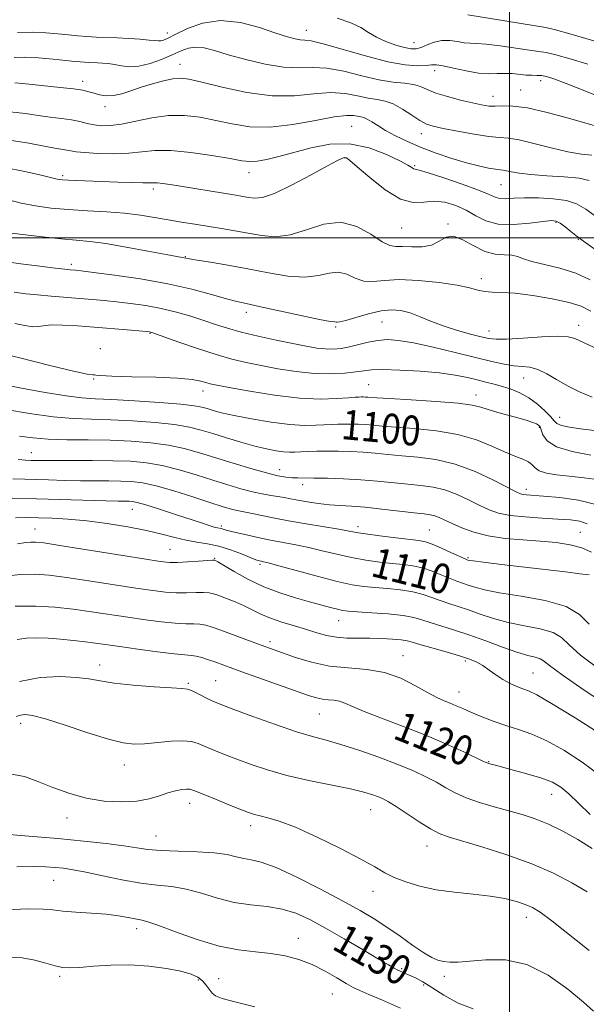
# Model space of a CAD drawing. Extents: x 2082300 to 2085200, y 294800 to 297700.
# Drawn here: x 2084369 to 2084521, y 295295 to 295559 of the extents above; entities that cross this region are included whole.
import ezdxf

# ---------------------------------------------------------------- set-up
doc = ezdxf.new("R2010")
doc.units = 0
doc.header["$MEASUREMENT"] = 0
for name, color, linetype, lineweight in [('CONTOUR INDEX', 41, 'Continuous', 13), ('CONTOUR INDEX LABEL', 244, 'Continuous', 0), ('CONTOUR INTERMEDIATE', 44, 'Continuous', 0), ('GRID LINE', 7, 'Continuous', 0), ('SPOT ELEVATION DTM', 2, 'Continuous', 13)]:
    doc.layers.add(name, color=color, linetype=linetype, lineweight=lineweight)
doc.styles.add('Style-WORKING', font='WORKING.shx')

msp = doc.modelspace()

# ---------------------------------------------------------------- linework, layer by layer
at = {"layer": 'CONTOUR INDEX', "flags": 128}
for points, elevation in [([(2084522.119, 295522.185), (2084519.315, 295522.497), (2084515.638, 295523.121), (2084511.175, 295524.164), (2084506.567, 295525.346), (2084502.594, 295526.291), (2084499.747, 295526.743), (2084497.366, 295526.931), (2084494.501, 295527.204), (2084490.526, 295527.815), (2084486.105, 295528.621), (2084482.226, 295529.384), (2084479.592, 295529.956), (2084477.768, 295530.555), (2084476.033, 295531.488), (2084473.842, 295532.938), (2084471.35, 295534.572), (2084468.891, 295535.933), (2084466.69, 295536.699), (2084464.556, 295537.1), (2084462.193, 295537.501), (2084459.355, 295538.144), (2084455.984, 295538.774), (2084452.069, 295539.01), (2084447.58, 295538.639), (2084442.403, 295538.125), (2084436.404, 295538.098), (2084429.651, 295538.987), (2084423.02, 295540.408), (2084417.591, 295541.773), (2084414.091, 295542.608), (2084411.854, 295542.889), (2084409.861, 295542.707), (2084407.325, 295542.154), (2084404.376, 295541.346), (2084401.375, 295540.402), (2084398.618, 295539.451), (2084396.146, 295538.653), (2084393.934, 295538.177), (2084391.962, 295538.134), (2084390.225, 295538.405), (2084388.718, 295538.812), (2084387.352, 295539.21), (2084385.696, 295539.589), (2084383.235, 295539.97), (2084379.686, 295540.369), (2084372.173, 295541.118), (2084369.666, 295541.403), (2084367.467, 295541.56)], 1080), ([(2084521.834, 295480.398), (2084519.263, 295481.68), (2084516.04, 295482.714), (2084511.491, 295483.7), (2084506.309, 295484.562), (2084501.524, 295485.156), (2084497.928, 295485.403), (2084495.353, 295485.479), (2084493.388, 295485.625), (2084491.586, 295486.025), (2084489.336, 295486.637), (2084485.989, 295487.361), (2084481.179, 295488.082), (2084475.672, 295488.635), (2084470.516, 295488.837), (2084466.514, 295488.615), (2084463.488, 295488.328), (2084461.014, 295488.442), (2084458.725, 295489.238), (2084456.479, 295490.254), (2084454.188, 295490.845), (2084451.731, 295490.581), (2084448.839, 295489.903), (2084445.21, 295489.473), (2084440.654, 295489.78), (2084435.442, 295490.643), (2084429.959, 295491.71), (2084424.613, 295492.683), (2084419.905, 295493.475), (2084416.359, 295494.05), (2084414.313, 295494.395), (2084412.332, 295494.762), (2084410.942, 295495.009), (2084408.015, 295495.554), (2084403.164, 295496.474), (2084397.347, 295497.546), (2084391.857, 295498.47), (2084387.603, 295499.036), (2084383.967, 295499.386), (2084379.944, 295499.75), (2084374.886, 295500.294), (2084369.554, 295500.921), (2084360.065, 295502.094)], 1090), ([(2084524.069, 295435.164), (2084520.029, 295435.687), (2084516.03, 295436.097), (2084512.606, 295436.502), (2084509.914, 295436.971), (2084508.018, 295437.568), (2084506.885, 295438.326), (2084506.103, 295439.167), (2084505.165, 295439.981), (2084503.653, 295440.714), (2084501.498, 295441.529), (2084498.722, 295442.642), (2084495.319, 295444.174), (2084491.193, 295445.858), (2084486.223, 295447.331), (2084480.455, 295448.317), (2084474.606, 295448.902), (2084469.557, 295449.262), (2084465.947, 295449.543), (2084463.436, 295449.769), (2084461.437, 295449.935), (2084459.479, 295450.04), (2084457.543, 295450.092), (2084455.724, 295450.104), (2084454.064, 295450.082), (2084452.397, 295450.02), (2084448.16, 295449.755), (2084445.126, 295449.714), (2084441.156, 295449.957), (2084436.194, 295450.594), (2084430.939, 295451.473), (2084426.282, 295452.379), (2084422.898, 295453.139), (2084420.605, 295453.745), (2084419.007, 295454.23), (2084417.619, 295454.633), (2084415.587, 295455.006), (2084411.967, 295455.409), (2084406.234, 295455.871), (2084399.538, 295456.326), (2084393.446, 295456.68), (2084389.038, 295456.891), (2084385.437, 295457.135), (2084381.278, 295457.637), (2084375.623, 295458.547), (2084369.251, 295459.701), (2084363.366, 295460.857)], 1100), ([(2084521.354, 295396.412), (2084518.821, 295399.043), (2084515.179, 295401.181), (2084509.614, 295402.766), (2084503.167, 295403.925), (2084497.346, 295404.832), (2084493.299, 295405.63), (2084490.731, 295406.335), (2084488.99, 295406.933), (2084485.949, 295407.961), (2084484.129, 295408.657), (2084481.881, 295409.607), (2084479.346, 295410.638), (2084476.732, 295411.516), (2084474.181, 295412.075), (2084471.55, 295412.412), (2084468.627, 295412.696), (2084465.263, 295413.069), (2084461.554, 295413.589), (2084457.661, 295414.289), (2084453.734, 295415.172), (2084449.889, 295416.126), (2084446.235, 295417.01), (2084442.824, 295417.725), (2084436.01, 295419.001), (2084432.288, 295419.761), (2084428.737, 295420.538), (2084425.894, 295421.2), (2084424.139, 295421.648), (2084422.742, 295422.056), (2084421.773, 295422.265), (2084420.916, 295422.49), (2084419.579, 295422.901), (2084417.53, 295423.569), (2084410.512, 295425.884), (2084406.226, 295427.276), (2084402.591, 295428.416), (2084400.285, 295429.065), (2084398.983, 295429.324), (2084398.108, 295429.379), (2084395.219, 295429.421), (2084391.88, 295429.504), (2084373.267, 295430.08), (2084366.804, 295430.26)], 1110), ([(2084521.626, 295345.403), (2084518.54, 295348.432), (2084515.898, 295350.953), (2084513.749, 295352.746), (2084511.567, 295354.036), (2084508.68, 295355.154), (2084504.704, 295356.347), (2084500.414, 295357.503), (2084496.87, 295358.419), (2084494.764, 295358.998), (2084493.287, 295359.558), (2084487.78, 295362.178), (2084483.007, 295364.36), (2084477.38, 295366.767), (2084471.387, 295369.125), (2084465.704, 295371.268), (2084461.056, 295373.053), (2084457.942, 295374.372), (2084455.961, 295375.261), (2084454.486, 295375.788), (2084453.001, 295376.037), (2084451.453, 295376.159), (2084449.899, 295376.316), (2084448.291, 295376.67), (2084446.156, 295377.355), (2084428.358, 295383.681), (2084421.083, 295386.31), (2084419.345, 295386.919), (2084417.644, 295387.465), (2084416.128, 295387.861), (2084414.798, 295388.064), (2084413.06, 295388.215), (2084410.173, 295388.502), (2084405.708, 295389.049), (2084400.482, 295389.749), (2084395.626, 295390.429), (2084389.106, 295391.37), (2084386.357, 295391.725), (2084383.192, 295392.074), (2084379.762, 295392.393), (2084376.391, 295392.641), (2084373.337, 295392.767), (2084370.609, 295392.684), (2084368.15, 295392.296)], 1120), ([(2084490.263, 295293.264), (2084486.24, 295294.796), (2084482.455, 295296.932), (2084479.24, 295299.008), (2084476.824, 295300.509), (2084475.038, 295301.496), (2084473.613, 295302.171), (2084472.327, 295302.714), (2084471.152, 295303.193), (2084470.11, 295303.65), (2084469.109, 295304.176), (2084467.612, 295305.062), (2084464.968, 295306.645), (2084460.792, 295309.115), (2084455.75, 295312.06), (2084450.768, 295314.918), (2084446.542, 295317.227), (2084442.823, 295318.925), (2084439.129, 295320.048), (2084435.084, 295320.689), (2084430.743, 295321.163), (2084426.268, 295321.845), (2084421.811, 295322.978), (2084417.483, 295324.3), (2084413.388, 295325.421), (2084409.543, 295326.073), (2084405.633, 295326.488), (2084401.258, 295327.02), (2084396.207, 295327.916), (2084391.037, 295328.993), (2084386.495, 295329.961), (2084383.11, 295330.603), (2084380.551, 295330.977), (2084378.271, 295331.214), (2084375.739, 295331.407), (2084372.49, 295331.488), (2084368.077, 295331.353)], 1130)]:
    msp.add_lwpolyline(points, dxfattribs=dict(at, elevation=elevation))
at = {"layer": 'CONTOUR INTERMEDIATE', "flags": 128}
for points, elevation in [([(2084522.611, 295552.824), (2084516.221, 295554.754), (2084512.393, 295555.849), (2084509.794, 295556.42), (2084488.848, 295559.794)], 1072), ([(2084525.908, 295537.135), (2084520.261, 295539.462), (2084515.219, 295541.428), (2084511.899, 295542.662), (2084509.95, 295543.28), (2084508.652, 295543.52), (2084507.397, 295543.595), (2084506.021, 295543.622), (2084504.468, 295543.693), (2084500.793, 295544.054), (2084498.803, 295544.14), (2084496.76, 295544.064), (2084494.482, 295544.005), (2084491.731, 295544.201), (2084488.419, 295544.797), (2084485.042, 295545.568), (2084482.242, 295546.194), (2084480.438, 295546.44), (2084479.155, 295546.4), (2084477.697, 295546.249), (2084475.444, 295546.178), (2084472.097, 295546.431), (2084467.436, 295547.262), (2084461.49, 295548.791), (2084450.127, 295552.064), (2084446.919, 295552.82), (2084445.161, 295553.056), (2084443.988, 295553.134), (2084442.614, 295553.375), (2084440.569, 295553.941), (2084437.464, 295554.954), (2084433.085, 295556.402), (2084427.921, 295557.737), (2084422.634, 295558.282), (2084417.813, 295557.586), (2084413.741, 295556.127), (2084410.627, 295554.612), (2084408.587, 295553.601), (2084407.364, 295553.076), (2084406.607, 295552.87), (2084405.962, 295552.838), (2084405.052, 295552.92), (2084403.497, 295553.077), (2084401.054, 295553.269), (2084398.034, 295553.464), (2084394.886, 295553.633), (2084389.302, 295553.862), (2084386.803, 295553.993), (2084384.379, 295554.183), (2084381.855, 295554.43), (2084379.037, 295554.728), (2084375.781, 295555.04), (2084372.128, 295555.222), (2084368.169, 295555.104)], 1076), ([(2084521.024, 295546.588), (2084516.28, 295548.052), (2084512.437, 295549.137), (2084509.895, 295549.722), (2084507.907, 295550.021), (2084505.435, 295550.33), (2084497.581, 295551.48), (2084493.825, 295551.967), (2084491.23, 295552.173), (2084489.458, 295552.232), (2084487.907, 295552.349), (2084486.103, 295552.651), (2084484.066, 295552.942), (2084481.942, 295552.947), (2084479.872, 295552.488), (2084477.968, 295551.773), (2084476.34, 295551.106), (2084475.01, 295550.741), (2084473.676, 295550.726), (2084471.949, 295551.06), (2084469.585, 295551.729), (2084466.904, 295552.673), (2084464.368, 295553.819), (2084462.264, 295555.093), (2084460.176, 295556.417), (2084457.512, 295557.712), (2084453.862, 295558.936)], 1074), ([(2084525.523, 295529.329), (2084515.805, 295532.129), (2084510.107, 295533.669), (2084504.829, 295534.866), (2084500.93, 295535.377), (2084498.222, 295535.41), (2084496.226, 295535.314), (2084494.48, 295535.38), (2084492.578, 295535.674), (2084490.128, 295536.208), (2084486.913, 295536.974), (2084483.413, 295537.892), (2084480.284, 295538.863), (2084477.983, 295539.788), (2084476.171, 295540.578), (2084474.31, 295541.144), (2084471.938, 295541.463), (2084468.887, 295541.775), (2084465.067, 295542.385), (2084460.497, 295543.469), (2084455.647, 295544.678), (2084451.098, 295545.537), (2084447.223, 295545.737), (2084443.575, 295545.646), (2084439.498, 295545.802), (2084434.577, 295546.596), (2084429.355, 295547.825), (2084424.616, 295549.138), (2084420.953, 295550.225), (2084418.204, 295550.942), (2084416.02, 295551.184), (2084414.061, 295550.885), (2084412.04, 295550.141), (2084409.684, 295549.084), (2084406.825, 295547.873), (2084403.727, 295546.763), (2084400.763, 295546.037), (2084398.223, 295545.883), (2084396.076, 295546.121), (2084394.207, 295546.479), (2084392.521, 295546.738), (2084390.991, 295546.887), (2084389.608, 295546.968), (2084387.215, 295547.067), (2084386.144, 295547.123), (2084385.045, 295547.21), (2084383.541, 295547.359), (2084381.189, 295547.603), (2084377.751, 295547.946), (2084373.817, 295548.279), (2084370.187, 295548.464), (2084367.338, 295548.391)], 1078), ([(2084521.402, 295515.43), (2084518.698, 295516.032), (2084514.692, 295516.413), (2084510.059, 295516.695), (2084505.792, 295516.985), (2084502.669, 295517.355), (2084500.598, 295517.74), (2084499.274, 295518.035), (2084498.373, 295518.179), (2084497.513, 295518.261), (2084496.295, 295518.41), (2084494.392, 295518.741), (2084491.772, 295519.313), (2084488.472, 295520.174), (2084484.586, 295521.343), (2084480.424, 295522.746), (2084476.348, 295524.281), (2084472.671, 295525.854), (2084469.489, 295527.394), (2084466.844, 295528.834), (2084464.757, 295530.11), (2084463.152, 295531.15), (2084461.931, 295531.884), (2084460.985, 295532.28), (2084460.167, 295532.468), (2084459.32, 295532.616), (2084458.214, 295532.82), (2084456.321, 295532.87), (2084453.04, 295532.482), (2084448.032, 295531.516), (2084441.998, 295530.399), (2084435.901, 295529.702), (2084430.5, 295529.837), (2084425.744, 295530.576), (2084421.379, 295531.533), (2084417.172, 295532.358), (2084412.979, 295532.846), (2084408.676, 295532.829), (2084404.223, 295532.23), (2084399.912, 295531.341), (2084396.115, 295530.544), (2084393.102, 295530.139), (2084390.726, 295530.103), (2084388.736, 295530.331), (2084386.884, 295530.72), (2084384.947, 295531.185), (2084382.704, 295531.638), (2084380.002, 295532.025), (2084376.956, 295532.399), (2084373.746, 295532.843), (2084370.384, 295533.387), (2084366.197, 295533.852)], 1082), ([(2084528.017, 295502.234), (2084520.485, 295507.692), (2084518.014, 295509.156), (2084515.324, 295510.03), (2084511.781, 295510.525), (2084507.81, 295510.738), (2084504.1, 295510.743), (2084501.195, 295510.624), (2084499.054, 295510.515), (2084497.49, 295510.564), (2084496.218, 295510.903), (2084494.567, 295511.621), (2084491.765, 295512.79), (2084487.394, 295514.401), (2084482.442, 295516.106), (2084478.249, 295517.471), (2084475.81, 295518.19), (2084474.743, 295518.452), (2084474.32, 295518.573), (2084473.851, 295518.847), (2084472.793, 295519.481), (2084470.638, 295520.658), (2084467.052, 295522.414), (2084462.393, 295524.185), (2084457.191, 295525.261), (2084451.925, 295525.139), (2084446.872, 295524.165), (2084438.268, 295521.81), (2084434.977, 295521.02), (2084432.418, 295520.564), (2084430.467, 295520.467), (2084428.358, 295520.717), (2084425.168, 295521.293), (2084420.319, 295522.126), (2084414.627, 295522.949), (2084409.257, 295523.448), (2084405.053, 295523.412), (2084398.024, 295522.692), (2084393.914, 295522.573), (2084389.731, 295522.668), (2084386.227, 295522.877), (2084383.933, 295523.117), (2084382.511, 295523.352), (2084381.405, 295523.564), (2084378.18, 295524.047), (2084375.318, 295524.569), (2084371.246, 295525.383), (2084366.073, 295526.238)], 1084), ([(2084525.149, 295495.412), (2084519.869, 295499.103), (2084518.753, 295499.918), (2084517.803, 295500.676), (2084516.487, 295501.757), (2084514.975, 295502.97), (2084513.612, 295503.984), (2084512.565, 295504.54), (2084511.293, 295504.654), (2084509.078, 295504.414), (2084505.474, 295503.955), (2084501.129, 295503.604), (2084496.962, 295503.734), (2084493.66, 295504.596), (2084490.973, 295505.951), (2084488.42, 295507.434), (2084485.63, 295508.716), (2084482.69, 295509.593), (2084479.802, 295509.894), (2084477.069, 295509.626), (2084474.202, 295509.5), (2084470.816, 295510.405), (2084466.731, 295512.894), (2084462.585, 295516.167), (2084459.222, 295519.084), (2084457.248, 295520.777), (2084456.32, 295521.442), (2084455.859, 295521.542), (2084455.278, 295521.402), (2084453.956, 295520.799), (2084451.269, 295519.37), (2084446.899, 295516.955), (2084441.768, 295514.201), (2084437.105, 295511.956), (2084433.843, 295510.85), (2084431.715, 295510.638), (2084430.156, 295510.857), (2084428.624, 295511.133), (2084426.684, 295511.452), (2084409.089, 295514.293), (2084407.057, 295514.606), (2084405.697, 295514.766), (2084404.723, 295514.798), (2084403.613, 295514.77), (2084401.783, 295514.763), (2084398.837, 295514.836), (2084395.124, 295514.968), (2084381.865, 295515.469), (2084380.305, 295515.554), (2084379.403, 295515.638), (2084378.855, 295515.737), (2084377.073, 295516.202), (2084374.51, 295516.828), (2084370.176, 295517.819), (2084364.734, 295518.903)], 1086), ([(2084521.667, 295488.791), (2084517.772, 295490.588), (2084513.522, 295491.922), (2084506.002, 295493.697), (2084503.748, 295494.43), (2084502.19, 295495.03), (2084500.676, 295495.376), (2084498.686, 295495.446), (2084496.224, 295495.608), (2084493.429, 295496.328), (2084490.461, 295497.85), (2084487.575, 295499.535), (2084485.048, 295500.523), (2084483.039, 295500.227), (2084481.228, 295499.155), (2084479.176, 295498.089), (2084476.6, 295497.624), (2084473.842, 295497.609), (2084471.4, 295497.708), (2084469.584, 295497.718), (2084467.955, 295497.987), (2084465.886, 295498.998), (2084462.901, 295500.972), (2084459.123, 295503.08), (2084454.823, 295504.231), (2084450.266, 295503.696), (2084445.684, 295502.192), (2084441.304, 295500.797), (2084437.289, 295500.34), (2084433.561, 295500.648), (2084426.423, 295501.938), (2084422.866, 295502.528), (2084415.726, 295503.668), (2084412.144, 295504.258), (2084408.564, 295504.876), (2084404.958, 295505.517), (2084401.137, 295506.127), (2084396.877, 295506.636), (2084392.054, 295507.004), (2084386.939, 295507.295), (2084381.906, 295507.604), (2084377.26, 295508.014), (2084373.041, 295508.572), (2084369.218, 295509.315), (2084365.778, 295510.247)], 1088), ([(2084525.015, 295469.59), (2084517.504, 295473.048), (2084515.743, 295473.504), (2084513.001, 295473.621), (2084508.667, 295473.445), (2084503.659, 295473.135), (2084499.275, 295472.876), (2084496.429, 295472.825), (2084494.501, 295473.024), (2084492.481, 295473.484), (2084489.612, 295474.209), (2084486.124, 295475.169), (2084482.499, 295476.324), (2084479.134, 295477.611), (2084476.099, 295478.864), (2084473.387, 295479.895), (2084470.931, 295480.537), (2084468.452, 295480.727), (2084465.615, 295480.422), (2084462.254, 295479.648), (2084458.872, 295478.686), (2084456.142, 295477.886), (2084454.549, 295477.504), (2084453.835, 295477.429), (2084453.553, 295477.459), (2084453.196, 295477.465), (2084451.994, 295477.614), (2084449.116, 295478.148), (2084444.13, 295479.203), (2084432.953, 295481.653), (2084429.452, 295482.403), (2084426.949, 295482.973), (2084424.209, 295483.708), (2084420.232, 295484.856), (2084414.941, 295486.278), (2084408.49, 295487.733), (2084401.214, 295489.015), (2084394.162, 295490.044), (2084388.56, 295490.772), (2084385.278, 295491.179), (2084383.75, 295491.354), (2084382.314, 295491.48), (2084380.922, 295491.625), (2084378.313, 295491.929), (2084374.164, 295492.439), (2084369.097, 295493.087), (2084363.973, 295493.772)], 1092), ([(2084522.191, 295457.296), (2084518.759, 295458.703), (2084515.576, 295460.317), (2084512.671, 295462.027), (2084510.04, 295463.596), (2084507.672, 295464.756), (2084505.524, 295465.336), (2084503.427, 295465.561), (2084501.182, 295465.751), (2084498.565, 295466.178), (2084495.262, 295466.91), (2084490.937, 295467.966), (2084485.469, 295469.312), (2084479.61, 295470.707), (2084474.326, 295471.858), (2084470.332, 295472.531), (2084467.326, 295472.736), (2084464.751, 295472.54), (2084462.166, 295472.034), (2084457.159, 295470.78), (2084454.957, 295470.376), (2084452.872, 295470.198), (2084450.741, 295470.235), (2084448.383, 295470.483), (2084445.545, 295470.951), (2084441.954, 295471.654), (2084437.494, 295472.584), (2084432.681, 295473.651), (2084428.184, 295474.748), (2084424.483, 295475.791), (2084421.295, 295476.811), (2084418.142, 295477.865), (2084414.647, 295478.984), (2084410.814, 295480.089), (2084406.748, 295481.075), (2084402.571, 295481.861), (2084398.49, 295482.461), (2084394.731, 295482.913), (2084391.422, 295483.256), (2084388.286, 295483.537), (2084384.947, 295483.806), (2084377.237, 295484.414), (2084373.595, 295484.729), (2084370.473, 295485.047), (2084367.306, 295485.446)], 1094), ([(2084522.682, 295448.346), (2084519.036, 295448.808), (2084516.076, 295449.271), (2084513.967, 295449.745), (2084512.751, 295450.268), (2084511.973, 295450.989), (2084511.05, 295452.087), (2084509.538, 295453.655), (2084507.521, 295455.445), (2084505.22, 295457.125), (2084502.829, 295458.437), (2084500.445, 295459.415), (2084498.135, 295460.167), (2084495.936, 295460.792), (2084493.739, 295461.363), (2084491.402, 295461.943), (2084488.753, 295462.575), (2084485.497, 295463.214), (2084481.31, 295463.797), (2084476.096, 295464.264), (2084470.676, 295464.577), (2084466.099, 295464.703), (2084463.077, 295464.626), (2084460.979, 295464.396), (2084458.837, 295464.084), (2084455.877, 295463.769), (2084452.096, 295463.589), (2084447.686, 295463.695), (2084442.869, 295464.184), (2084437.998, 295464.934), (2084433.461, 295465.767), (2084429.483, 295466.57), (2084425.654, 295467.483), (2084421.402, 295468.709), (2084416.416, 295470.348), (2084411.43, 295472.09), (2084404.188, 295474.678), (2084403.883, 295474.765), (2084403.595, 295474.81), (2084402.776, 295474.891), (2084397.635, 295475.327), (2084388.739, 295476.051), (2084384.256, 295476.392), (2084380.31, 295476.623), (2084377.238, 295476.66), (2084375.212, 295476.473), (2084373.764, 295476.239), (2084372.261, 295476.189), (2084370.188, 295476.49), (2084367.481, 295477.066)], 1096), ([(2084521.864, 295441.788), (2084516.843, 295442.745), (2084512.616, 295444.027), (2084510.096, 295445.603), (2084508.943, 295447.216), (2084508.505, 295448.55), (2084508.212, 295449.38), (2084507.835, 295449.843), (2084507.228, 295450.167), (2084506.247, 295450.545), (2084504.765, 295451.032), (2084502.656, 295451.653), (2084496.953, 295453.217), (2084494.343, 295453.98), (2084492.336, 295454.622), (2084490.046, 295455.166), (2084486.298, 295455.661), (2084480.413, 295456.141), (2084473.689, 295456.575), (2084467.921, 295456.917), (2084464.449, 295457.134), (2084462.06, 295457.311), (2084461.452, 295457.343), (2084460.851, 295457.36), (2084460.287, 295457.363), (2084459.706, 295457.351), (2084458.727, 295457.29), (2084456.887, 295457.143), (2084453.804, 295456.918), (2084449.426, 295456.814), (2084443.782, 295457.08), (2084437.103, 295457.864), (2084430.42, 295458.914), (2084424.968, 295459.881), (2084421.623, 295460.503), (2084419.833, 295460.878), (2084418.689, 295461.197), (2084417.322, 295461.598), (2084415.018, 295462.033), (2084411.101, 295462.402), (2084405.289, 295462.636), (2084398.865, 295462.783), (2084393.508, 295462.917), (2084390.456, 295463.089), (2084389.212, 295463.25), (2084388.84, 295463.322), (2084388.391, 295463.306), (2084386.863, 295463.495), (2084383.238, 295464.254), (2084376.898, 295465.813), (2084368.828, 295467.835), (2084360.409, 295469.847)], 1098), ([(2084523.14, 295428.553), (2084518.525, 295429.711), (2084513.518, 295430.403), (2084509.174, 295430.785), (2084504.632, 295431.122), (2084503.707, 295431.219), (2084502.992, 295431.394), (2084501.842, 295431.911), (2084495.759, 295435.046), (2084490.832, 295437.345), (2084485.483, 295439.351), (2084480.301, 295440.596), (2084475.498, 295441.242), (2084471.194, 295441.608), (2084467.445, 295441.951), (2084464.068, 295442.285), (2084460.814, 295442.559), (2084457.506, 295442.736), (2084454.235, 295442.824), (2084451.162, 295442.844), (2084448.423, 295442.814), (2084446.067, 295442.75), (2084444.119, 295442.666), (2084442.552, 295442.585), (2084441.12, 295442.561), (2084439.522, 295442.656), (2084437.498, 295442.928), (2084434.945, 295443.424), (2084431.799, 295444.186), (2084428.084, 295445.221), (2084424.174, 295446.394), (2084420.532, 295447.53), (2084417.415, 295448.491), (2084414.263, 295449.281), (2084410.313, 295449.937), (2084405.067, 295450.488), (2084399.094, 295450.919), (2084393.228, 295451.207), (2084388.048, 295451.368), (2084383.113, 295451.576), (2084377.726, 295452.049), (2084371.472, 295452.92), (2084365.06, 295453.993)], 1102), ([(2084520.804, 295423.34), (2084518.86, 295424.022), (2084516.352, 295424.396), (2084513.027, 295424.627), (2084508.801, 295424.863), (2084504.263, 295425.175), (2084500.173, 295425.617), (2084497.065, 295426.242), (2084494.575, 295427.106), (2084492.114, 295428.261), (2084489.233, 295429.704), (2084486.033, 295431.193), (2084482.753, 295432.425), (2084479.557, 295433.188), (2084476.317, 295433.621), (2084472.83, 295433.953), (2084464.699, 295434.801), (2084460.191, 295435.183), (2084455.572, 295435.433), (2084451.238, 295435.567), (2084447.65, 295435.62), (2084443.319, 295435.64), (2084441.813, 295435.696), (2084440.152, 295435.858), (2084437.966, 295436.243), (2084434.899, 295436.983), (2084430.76, 295438.152), (2084426.007, 295439.589), (2084416.975, 295442.422), (2084412.91, 295443.564), (2084408.659, 295444.466), (2084403.9, 295445.105), (2084398.65, 295445.513), (2084393.01, 295445.735), (2084387.143, 295445.828), (2084381.46, 295445.894), (2084376.436, 295446.043), (2084372.357, 295446.366), (2084368.758, 295446.859)], 1104), ([(2084522.033, 295415.708), (2084519.437, 295416.895), (2084516.272, 295417.737), (2084512.541, 295418.303), (2084508.29, 295418.697), (2084503.62, 295419.032), (2084498.852, 295419.454), (2084494.362, 295420.119), (2084490.463, 295421.122), (2084487.223, 295422.304), (2084484.647, 295423.444), (2084482.708, 295424.363), (2084481.234, 295425.041), (2084480.022, 295425.499), (2084478.813, 295425.779), (2084477.135, 295426), (2084474.467, 295426.299), (2084465.875, 295427.307), (2084461.402, 295427.772), (2084457.724, 295428.062), (2084454.647, 295428.256), (2084451.771, 295428.477), (2084448.807, 295428.817), (2084445.915, 295429.236), (2084443.367, 295429.661), (2084441.34, 295430.035), (2084439.634, 295430.362), (2084437.956, 295430.661), (2084436.048, 295430.966), (2084433.808, 295431.357), (2084431.17, 295431.927), (2084428.079, 295432.747), (2084424.527, 295433.808), (2084420.518, 295435.075), (2084416.099, 295436.488), (2084411.502, 295437.864), (2084407.005, 295438.994), (2084402.769, 295439.722), (2084398.491, 295440.109), (2084393.751, 295440.273), (2084388.345, 295440.319), (2084382.927, 295440.307), (2084378.365, 295440.284), (2084375.283, 295440.287), (2084373.324, 295440.314), (2084371.886, 295440.353), (2084370.393, 295440.41), (2084368.369, 295440.567)], 1106), ([(2084521.409, 295409.655), (2084518.854, 295409.978), (2084515.065, 295410.431), (2084497.904, 295412.445), (2084493.049, 295413.027), (2084490.302, 295413.377), (2084489.192, 295413.543), (2084488.908, 295413.612), (2084488.711, 295413.686), (2084488.144, 295413.934), (2084484.535, 295415.6), (2084481.799, 295416.841), (2084479.305, 295417.904), (2084477.491, 295418.529), (2084475.768, 295418.866), (2084469.546, 295419.613), (2084465.261, 295420.153), (2084461.493, 295420.661), (2084458.946, 295421.059), (2084454.272, 295421.901), (2084445.541, 295423.35), (2084440.788, 295424.172), (2084436.744, 295424.938), (2084431.056, 295426.106), (2084427.921, 295426.699), (2084426.662, 295426.972), (2084425.168, 295427.373), (2084423.019, 295428.031), (2084419.773, 295429.076), (2084415.222, 295430.554), (2084410.094, 295432.165), (2084405.351, 295433.523), (2084401.691, 295434.339), (2084398.757, 295434.71), (2084395.93, 295434.826), (2084392.708, 295434.855), (2084389.073, 295434.864), (2084385.122, 295434.894), (2084380.936, 295434.975), (2084376.512, 295435.096), (2084366.934, 295435.379)], 1108), ([(2084523.967, 295384.485), (2084519.1, 295388.113), (2084516.048, 295390.883), (2084513.989, 295392.828), (2084511.701, 295394.177), (2084508.275, 295395.158), (2084504.051, 295395.984), (2084499.687, 295396.866), (2084495.716, 295397.951), (2084492.198, 295399.135), (2084489.072, 295400.253), (2084486.278, 295401.183), (2084483.754, 295401.987), (2084481.436, 295402.774), (2084479.228, 295403.613), (2084476.892, 295404.435), (2084474.158, 295405.129), (2084470.87, 295405.62), (2084467.331, 295405.958), (2084463.959, 295406.227), (2084460.98, 295406.526), (2084457.848, 295407.026), (2084453.828, 295407.916), (2084448.521, 295409.285), (2084442.881, 295410.822), (2084438.197, 295412.119), (2084435.42, 295412.87), (2084434.126, 295413.193), (2084433.549, 295413.313), (2084433.002, 295413.439), (2084432.108, 295413.725), (2084430.569, 295414.313), (2084428.199, 295415.273), (2084425.266, 295416.386), (2084422.153, 295417.363), (2084419.162, 295418.003), (2084416.27, 295418.454), (2084413.374, 295418.953), (2084410.338, 295419.682), (2084406.896, 295420.596), (2084402.748, 295421.595), (2084397.733, 295422.581), (2084392.239, 295423.464), (2084386.79, 295424.156), (2084381.831, 295424.597), (2084377.49, 295424.841), (2084373.817, 295424.972), (2084370.739, 295425.039), (2084367.706, 295424.951)], 1112), ([(2084527.041, 295374.219), (2084520.023, 295378.783), (2084514.142, 295382.829), (2084510.741, 295385.354), (2084509.157, 295386.612), (2084508.223, 295387.172), (2084506.936, 295387.549), (2084504.936, 295388.043), (2084502.027, 295388.9), (2084498.133, 295390.272), (2084493.664, 295391.936), (2084489.154, 295393.573), (2084485.062, 295394.931), (2084478.744, 295396.89), (2084476.574, 295397.62), (2084474.439, 295398.231), (2084471.585, 295398.741), (2084467.56, 295399.165), (2084463.113, 295399.504), (2084459.291, 295399.758), (2084456.842, 295399.941), (2084455.31, 295400.133), (2084453.938, 295400.432), (2084452.09, 295400.916), (2084446.487, 295402.451), (2084442.722, 295403.5), (2084438.533, 295404.813), (2084434.181, 295406.484), (2084429.955, 295408.516), (2084426.246, 295410.569), (2084421.912, 295413.144), (2084421.266, 295413.513), (2084421.094, 295413.595), (2084420.958, 295413.614), (2084420.428, 295413.591), (2084416.666, 295413.323), (2084413.749, 295413.127), (2084411.066, 295412.987), (2084408.997, 295412.992), (2084406.472, 295413.269), (2084402.057, 295413.954), (2084379.59, 295417.555), (2084375.252, 295418.215), (2084373.058, 295418.469), (2084371.81, 295418.466), (2084370.421, 295418.319), (2084368.234, 295417.977)], 1114), ([(2084524.736, 295366.736), (2084517.588, 295371.309), (2084511.313, 295375.209), (2084507.338, 295377.509), (2084505.119, 295378.582), (2084503.62, 295379.133), (2084501.995, 295379.751), (2084500.176, 295380.568), (2084498.282, 295381.604), (2084496.42, 295382.847), (2084494.625, 295384.147), (2084492.917, 295385.324), (2084491.246, 295386.257), (2084489.28, 295387.069), (2084486.62, 295387.94), (2084483.07, 295388.99), (2084476.052, 295391.007), (2084473.995, 295391.623), (2084472.582, 295391.992), (2084471.023, 295392.233), (2084468.72, 295392.437), (2084465.816, 295392.595), (2084462.642, 295392.676), (2084459.487, 295392.675), (2084456.464, 295392.709), (2084453.643, 295392.921), (2084451.039, 295393.419), (2084448.45, 295394.154), (2084445.622, 295395.035), (2084442.405, 295395.989), (2084439.069, 295396.996), (2084435.992, 295398.048), (2084433.438, 295399.138), (2084428.985, 295401.342), (2084426.569, 295402.398), (2084424.187, 295403.341), (2084422.178, 295404.094), (2084420.743, 295404.595), (2084419.54, 295404.867), (2084418.093, 295404.952), (2084416.043, 295404.903), (2084413.519, 295404.823), (2084410.768, 295404.825), (2084407.901, 295405.011), (2084404.475, 295405.429), (2084399.913, 295406.112), (2084387.355, 295408.086), (2084381.35, 295408.993), (2084376.715, 295409.597), (2084372.921, 295409.855), (2084369.11, 295409.757), (2084364.654, 295409.318)], 1116), ([(2084524.328, 295355.862), (2084519.527, 295359.448), (2084514.616, 295362.635), (2084510.005, 295365.18), (2084505.994, 295366.942), (2084502.431, 295368.181), (2084499.049, 295369.259), (2084495.671, 295370.453), (2084492.465, 295371.701), (2084489.687, 295372.854), (2084487.509, 295373.802), (2084485.759, 295374.578), (2084484.184, 295375.253), (2084482.533, 295375.923), (2084480.569, 295376.794), (2084478.061, 295378.1), (2084474.837, 295379.946), (2084470.962, 295381.924), (2084466.565, 295383.494), (2084461.782, 295384.298), (2084456.792, 295384.689), (2084451.785, 295385.198), (2084446.975, 295386.206), (2084442.68, 295387.498), (2084439.245, 295388.711), (2084432.555, 295391.15), (2084422.718, 295394.796), (2084420.366, 295395.637), (2084418.633, 295396.151), (2084417.11, 295396.406), (2084415.42, 295396.484), (2084413.289, 295396.519), (2084410.471, 295396.663), (2084406.804, 295397.03), (2084402.479, 295397.589), (2084397.77, 295398.271), (2084388.01, 295399.749), (2084383.111, 295400.431), (2084378.221, 295400.985), (2084373.129, 295401.294), (2084367.572, 295401.226)], 1118), ([(2084522.17, 295336.328), (2084518.366, 295338.717), (2084514.372, 295340.936), (2084510.486, 295342.823), (2084506.911, 295344.272), (2084503.465, 295345.413), (2084499.866, 295346.429), (2084495.947, 295347.48), (2084491.997, 295348.611), (2084488.417, 295349.838), (2084485.481, 295351.171), (2084482.95, 295352.583), (2084480.459, 295354.037), (2084477.663, 295355.519), (2084474.297, 295357.087), (2084470.118, 295358.82), (2084465.052, 295360.739), (2084459.698, 295362.627), (2084454.826, 295364.205), (2084450.913, 295365.32), (2084447.276, 295366.304), (2084442.937, 295367.609), (2084437.3, 295369.526), (2084431.281, 295371.692), (2084426.175, 295373.579), (2084422.919, 295374.807), (2084421.008, 295375.583), (2084419.583, 295376.259), (2084416.299, 295377.964), (2084414.86, 295378.658), (2084413.761, 295379.026), (2084412.276, 295379.195), (2084409.473, 295379.359), (2084404.8, 295379.67), (2084399.225, 295380.119), (2084394.095, 295380.654), (2084390.357, 295381.221), (2084387.354, 295381.751), (2084384.028, 295382.171), (2084379.589, 295382.371), (2084374.305, 295382.105), (2084368.714, 295381.09)], 1122), ([(2084520.811, 295324.683), (2084516.76, 295327.121), (2084511.852, 295329.661), (2084505.996, 295332.2), (2084499.3, 295334.618), (2084492.664, 295336.736), (2084483.603, 295339.421), (2084481.196, 295340.306), (2084478.883, 295341.529), (2084475.878, 295343.424), (2084469.656, 295347.557), (2084467.623, 295348.832), (2084466.207, 295349.594), (2084464.948, 295350.134), (2084463.383, 295350.704), (2084461.033, 295351.392), (2084457.414, 295352.249), (2084446.28, 295354.538), (2084440.339, 295355.9), (2084435.173, 295357.345), (2084430.783, 295358.807), (2084426.993, 295360.216), (2084423.663, 295361.511), (2084420.811, 295362.663), (2084418.493, 295363.654), (2084416.661, 295364.455), (2084414.863, 295364.995), (2084412.544, 295365.195), (2084409.347, 295365.024), (2084402.283, 295364.319), (2084399.433, 295364.23), (2084396.499, 295364.591), (2084392.554, 295365.602), (2084387.053, 295367.328), (2084380.98, 295369.323), (2084375.702, 295371.01), (2084372.241, 295371.945), (2084370.236, 295372.222), (2084368.983, 295372.066), (2084367.876, 295371.665)], 1124), ([(2084521.37, 295308.973), (2084511.345, 295316.896), (2084508.241, 295319.214), (2084506.162, 295320.49), (2084504.274, 295321.293), (2084501.874, 295322.08), (2084498.769, 295322.861), (2084494.898, 295323.537), (2084490.284, 295324.055), (2084485.303, 295324.552), (2084480.416, 295325.208), (2084476.019, 295326.154), (2084472.245, 295327.311), (2084469.159, 295328.545), (2084466.661, 295329.802), (2084463.988, 295331.324), (2084460.209, 295333.431), (2084454.759, 295336.277), (2084448.518, 295339.35), (2084442.728, 295341.972), (2084438.365, 295343.636), (2084435.329, 295344.528), (2084433.251, 295345.007), (2084431.716, 295345.405), (2084430.119, 295345.952), (2084427.81, 295346.854), (2084424.408, 295348.214), (2084420.615, 295349.742), (2084415.468, 295351.834), (2084414.396, 295352.165), (2084413.496, 295352.202), (2084412.21, 295352.068), (2084410.508, 295351.753), (2084408.495, 295351.208), (2084406.221, 295350.436), (2084403.52, 295349.622), (2084400.17, 295348.998), (2084396.048, 295348.767), (2084391.413, 295349.012), (2084386.62, 295349.788), (2084381.981, 295351.091), (2084377.637, 295352.684), (2084373.683, 295354.271), (2084370.127, 295355.559), (2084366.626, 295356.26)], 1126), ([(2084522.545, 295292.636), (2084519.846, 295295.063), (2084515.672, 295298.576), (2084510.415, 295302.324), (2084504.657, 295305.206), (2084498.953, 295306.431), (2084493.738, 295306.451), (2084489.415, 295306.029), (2084486.262, 295305.789), (2084484.034, 295305.799), (2084482.36, 295305.991), (2084480.87, 295306.344), (2084479.213, 295307.044), (2084477.04, 295308.325), (2084474.123, 295310.317), (2084470.717, 295312.733), (2084467.196, 295315.183), (2084463.773, 295317.402), (2084460.012, 295319.628), (2084455.316, 295322.229), (2084449.377, 295325.394), (2084443.051, 295328.607), (2084437.485, 295331.177), (2084433.531, 295332.616), (2084430.853, 295333.249), (2084428.818, 295333.602), (2084426.82, 295334.088), (2084424.353, 295334.655), (2084420.937, 295335.136), (2084416.329, 295335.414), (2084411.248, 295335.572), (2084406.651, 295335.743), (2084403.176, 295336.034), (2084400.182, 295336.452), (2084396.71, 295336.98), (2084391.993, 295337.597), (2084386.028, 295338.268), (2084379.007, 295338.957), (2084371.275, 295339.62), (2084363.802, 295340.182)], 1128), ([(2084470.821, 295293.427), (2084465.998, 295295.613), (2084462.377, 295297.172), (2084459.957, 295298.191), (2084458.162, 295299.016), (2084456.276, 295300.061), (2084453.741, 295301.61), (2084450.636, 295303.435), (2084447.198, 295305.178), (2084443.62, 295306.549), (2084439.917, 295307.529), (2084436.057, 295308.166), (2084431.975, 295308.567), (2084427.462, 295309.077), (2084422.274, 295310.1), (2084416.373, 295311.872), (2084410.56, 295313.946), (2084405.839, 295315.705), (2084402.901, 295316.699), (2084401.164, 295317.136), (2084399.731, 295317.392), (2084397.84, 295317.761), (2084395.28, 295318.214), (2084391.979, 295318.644), (2084387.989, 295318.972), (2084383.876, 295319.237), (2084380.332, 295319.505), (2084377.721, 295319.81), (2084375.077, 295320.051), (2084371.107, 295320.095), (2084365.027, 295319.858)], 1132), ([(2084431.83, 295293.865), (2084426.417, 295295.143), (2084423.033, 295296.046), (2084421.267, 295296.747), (2084420.335, 295297.51), (2084419.569, 295298.522), (2084418.758, 295299.681), (2084417.804, 295300.807), (2084416.572, 295301.765), (2084414.757, 295302.592), (2084412.015, 295303.369), (2084408.132, 295304.135), (2084403.414, 295304.767), (2084398.299, 295305.102), (2084393.224, 295305.041), (2084388.61, 295304.739), (2084384.879, 295304.419), (2084382.273, 295304.271), (2084380.313, 295304.378), (2084378.344, 295304.79), (2084375.843, 295305.507), (2084372.831, 295306.311), (2084369.462, 295306.929), (2084365.86, 295307.143)], 1134)]:
    msp.add_lwpolyline(points, dxfattribs=dict(at, elevation=elevation))
at = {"layer": 'GRID LINE', "flags": 128}
for points in [[(2084500, 297500), (2084500, 295000)], [(2082500, 295500), (2085000, 295500)]]:
    msp.add_lwpolyline(points, dxfattribs=at)
at = {"layer": 'SPOT ELEVATION DTM'}
for p in [(2084408.36, 295554.92, 1075.4), (2084445.56, 295555.7, 1075.3), (2084474.47, 295552.35, 1073.2), (2084411.72, 295546.57, 1079.3), (2084479.98, 295544.82, 1076.6), (2084385.65, 295541.97, 1079.5), (2084508.43, 295542.16, 1076.5), (2084503.07, 295539.66, 1077.2), (2084495.6, 295537.94, 1077.3), (2084391.65, 295535.16, 1080.6), (2084457.74, 295529.93, 1083.1), (2084476.45, 295528, 1080.6), (2084455.97, 295521.41, 1086.1), (2084430.28, 295517.55, 1084.6), (2084474.67, 295519.39, 1083.8), (2084380.3, 295516.7, 1085.7), (2084404.63, 295513.09, 1086.4), (2084497.78, 295514.32, 1082.9), (2084512.46, 295504.2, 1086.2), (2084471.15, 295502.67, 1086.9), (2084483.53, 295503.78, 1087.9), (2084518.48, 295499.63, 1086.1), (2084413.2, 295495, 1089.9), (2084382.67, 295492.94, 1091.6), (2084492.53, 295489.05, 1089.5), (2084429.56, 295480.07, 1092.5), (2084465.86, 295477.44, 1092.9), (2084453.49, 295476.12, 1092.2), (2084494.53, 295475.04, 1091.3), (2084518.56, 295476.6, 1091.4), (2084403.74, 295474.45, 1096.1), (2084390.4, 295470.35, 1097.5), (2084388.64, 295462.21, 1098.1), (2084503.83, 295462.44, 1094.8), (2084462.34, 295460.63, 1097.1), (2084417.94, 295458.92, 1098.6), (2084491.02, 295457.9, 1097.4), (2084513.44, 295451.89, 1095.3), (2084508.04, 295449.26, 1098.2), (2084371.91, 295442.4, 1105.2), (2084438.46, 295437.91, 1103.3), (2084444.65, 295433.88, 1104.5), (2084504.59, 295432.62, 1101.5), (2084398.98, 295427.2, 1110.8), (2084422.83, 295422.76, 1109.7), (2084459.49, 295422.62, 1107.5), (2084372.89, 295421.95, 1113.2), (2084478.52, 295421.69, 1107.1), (2084519.05, 295421.06, 1105.1), (2084409.09, 295416.5, 1113.1), (2084421.04, 295414.07, 1113.9), (2084488.9, 295414.28, 1107.8), (2084433.18, 295412.46, 1112.3), (2084454.26, 295397.36, 1114.8), (2084435.84, 295391.73, 1117.6), (2084471.53, 295387.95, 1117.3), (2084390.19, 295385.48, 1121.4), (2084488.24, 295386.6, 1116.3), (2084506.31, 295383.32, 1115.1), (2084414.03, 295380.59, 1121.8), (2084421.29, 295381.26, 1121.1), (2084486.51, 295378.25, 1117.3), (2084449.05, 295372.32, 1120.9), (2084369.05, 295369.81, 1124.5), (2084396.88, 295358.64, 1124.7), (2084494.5, 295359.55, 1119.9), (2084511.38, 295350.85, 1120.7), (2084414.31, 295348.38, 1126.6), (2084462.88, 295346.66, 1124.8), (2084381.45, 295344.42, 1126.6), (2084430.73, 295342.42, 1126.5), (2084405.36, 295339.67, 1127.1), (2084477.95, 295336.96, 1124.7), (2084377.94, 295327.73, 1130.9), (2084463.45, 295324.78, 1126.6), (2084504.54, 295317.79, 1126.6), (2084400.14, 295314.8, 1132.5), (2084443.45, 295312.23, 1131.4), (2084471.12, 295304.07, 1129.8), (2084379.48, 295301.98, 1134.3), (2084416.68, 295301.03, 1134.3), (2084422.11, 295301.37, 1133.2), (2084482.59, 295302.05, 1128.4), (2084477.01, 295299.72, 1130.3), (2084452.53, 295297.31, 1132.8)]:
    msp.add_point(p, dxfattribs=at)

# ---------------------------------------------------------------- texts
at = {"layer": 'CONTOUR INDEX LABEL', "style": 'Style-WORKING', "width": 0.875}
for s, rotation, p in [('1100', 354.7, (2084454.743, 295446.113, 1100)), ('1110', 345.7, (2084462.572, 295409.432, 1110)), ('1120', 338.1, (2084468.494, 295365.942, 1120)), ('1130', 330.6, (2084452.138, 295309.521, 1130))]:
    msp.add_text(s, height=8, rotation=rotation, dxfattribs=at).set_placement(p)

doc.saveas('drawing.dxf')
